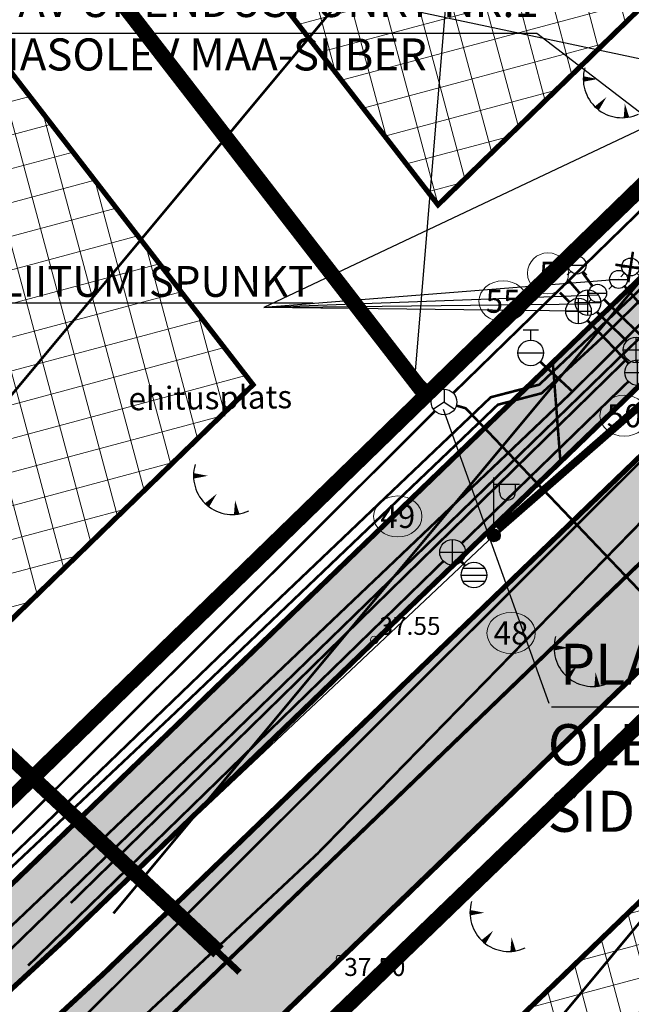
# Model space of a CAD drawing. Units: metres. Extents: x -11 to 1039980, y -5 to 13178561.
# Drawn here: x 546770 to 546793, y 6584936 to 6584974 of the extents above; entities that cross this region are included whole.
import ezdxf
from ezdxf.enums import TextEntityAlignment as Align

# ---------------------------------------------------------------- set-up
doc = ezdxf.new("R2010")
doc.units = ezdxf.units.M
for name, pattern in [('05439-geo$0$ASFBET', [2, 1, -1]), ('05439-geo$0$KATASTRIPIIR', [0.02, 0.01, 0.01]), ('CENTERX2', [4, 2.5, -0.5, 0.5, -0.5]), ('Liiklus$0$Punktiirt921', [4, 1, -3])]:
    doc.linetypes.add(name, pattern=pattern)
for name, color, linetype in [('-geo_Xref', 7, 'Continuous'), ('-liiklus', 7, 'Continuous'), ('-tehno_X-ref', 7, 'Continuous'), ('05439 VK$0$K-likvidtorud', 1, 'Continuous'), ('05439 VK$0$K-vormistus', 7, 'Continuous'), ('G-1$0$K_tr_gaas_text', 7, 'Continuous'), ('GEE$0$K-ELTEKST', 7, 'Continuous'), ('GEE$0$K-SIDETEKST', 7, 'Continuous'), ('GEE$0$K-TVKAABEL', 174, 'Continuous'), ('K-exp-EÕ', 7, 'Continuous'), ('k-k.o.piir-naabrid', 1, 'Continuous'), ('kinnistu piir', 27, 'Continuous'), ('Liiklus$0$K-asf-KÕNNITEE', 51, 'Continuous'), ('Liiklus$0$K-asf-SÕIDUTEE', 254, 'Continuous'), ('Liiklus$0$k-k.o.piir-naabrid', 1, 'Continuous'), ('Liiklus$0$K-P', 251, 'Continuous'), ('Liiklus$0$KM', 187, 'Continuous')]:
    doc.layers.add(name, color=color, linetype=linetype)
for name, color, linetype, lineweight in [('05439-geo$0$DTRASS', 7, 'Continuous', 0), ('05439-geo$0$GTRASS', 7, 'Continuous', 0), ('05439-geo$0$KAEVU_NR', 7, 'Continuous', 0), ('05439-geo$0$KORGUS', 7, 'Continuous', 0), ('05439-geo$0$KTRASS', 7, 'Continuous', 0), ('05439-geo$0$MPKAABEL', 7, 'Continuous', 0), ('05439-geo$0$piir', 7, '05439-geo$0$KATASTRIPIIR', 0), ('05439-geo$0$SITRASS', 7, 'Continuous', 0), ('05439-geo$0$SKTRASS', 7, 'Continuous', 0), ('05439-geo$0$tee', 7, '05439-geo$0$ASFBET', 0), ('05439-geo$0$VTRASS', 7, 'Continuous', 0), ('K-eh k ala', 163, 'Continuous', 9), ('k-ehk_joon', 7, 'CENTERX2', 9), ('Liiklus$0$K-1värv', 51, 'Continuous', 9), ('Proj KP kaabel', 10, 'W2_KPROJEKT', 30), ('Proj MP kaabel', 10, '2W1_KPROJEKT', 25)]:
    doc.layers.add(name, color=color, linetype=linetype, lineweight=lineweight)
doc.styles.add('05439 VK$0$IV_VK_SWIS', font='swiss.ttf', dxfattribs={"width": 0.85})
doc.styles.add('05439-geo$0$ITALIC', font='italic.shx')
doc.styles.add('05439-geo$0$romans', font='romans.shx')
doc.styles.add('G-1$0$SWISL', font='swissl.ttf')
doc.styles.add('GEE$0$CENTURY-G', font='GOTHIC.TTF')
doc.styles.add('GEE$0$GEE1$0$KPR-JOONED', font='romand.shx', dxfattribs={"width": 0.8})
doc.styles.add('KPR-jooned', font='romand.shx')
doc.styles.add('VK1$0$KPR-jooned', font='romand.shx')
doc.linetypes.add('05439-geo$0$-D-', pattern='A,10,-1.5,["D",05439-geo$0$romans,S=1.4,R=0,X=-0.7,Y=-0.7],-1.5,10,-3', length=26)
doc.linetypes.add('05439-geo$0$-G-', pattern='A,10,-1.5,["G",05439-geo$0$romans,S=1.4,R=0,X=-0.7,Y=-0.7],-1.5,10,-3', length=26)
doc.linetypes.add('05439-geo$0$-K-', pattern='A,10,-1.5,["K",05439-geo$0$romans,S=1.4,R=0,X=-0.7,Y=-0.7],-1.5,10,-3', length=26)
doc.linetypes.add('05439-geo$0$-S-', pattern='A,10,-1.5,["S",05439-geo$0$romans,S=1.4,R=0,X=-0.7,Y=-0.7],-1.5,10,-3', length=26)
doc.linetypes.add('05439-geo$0$-SK-', pattern='A,10,-1.5,["SK",05439-geo$0$romans,S=1.4,R=0,X=-1.4,Y=-0.7],-1.5,10,-3', length=26)
doc.linetypes.add('05439-geo$0$-V-', pattern='A,10,-1.5,["V",05439-geo$0$romans,S=1.4,R=0,X=-0.7,Y=-0.7],-1.5,10,-3', length=26)
doc.linetypes.add('05439-geo$0$MP_KBL', pattern='A,8,-2,[138,mkm.shx,S=1,R=0,X=0,Y=0],6,[138,mkm.shx,S=1,R=180,X=0,Y=0],-2', length=18)
doc.linetypes.add('2W1_KPROJEKT', pattern='A,9.5,-1.7,["2W1",KPR-jooned,S=1,R=0,X=-1.48,Y=-0.5],-1.7', length=12.9)
doc.linetypes.add('GEE$0$GEE1$0$W1.1_KPROJEKT', pattern='A,9.5,-2,["W1.1",GEE$0$GEE1$0$KPR-JOONED,S=1,R=0,X=-1.72,Y=-0.5],-2', length=13.5)
doc.linetypes.add('W2_KPROJEKT', pattern='A,9.5,-1.25,["W2",VK1$0$KPR-jooned,S=1,R=0,X=-1.05,Y=-0.5],-1.25', length=12)
pattern_1 = [(105, (0, 0), (-1.226725799387117, -0.328700187280201), []), (195, (0, 0), (0.328700187280201, -1.226725799387117), [])]

# ---------------------------------------------------------------- blocks, each defined once
blk = doc.blocks.new('05439-geo$0$TQNGER-flat-90')
at = {"color": 7, "linetype": 'Continuous'}
for points in [[(0.03339521505404264, 1.145154045894742, 0, 0.2165720940851383, 0), (-0.5268205422908068, 1.14364667981863, 0.2165720940851383, 0.2165720940851383, 0)], [(0.3812231206102297, 0.4434026386588812, 0, 0.216, 0), (0, 0, 0.216, 0.216, 0)], [(1.096567305037752, 0.1876240875571966, 0, 0.216, 0), (1.158744515036233, -0.3560769259929657, 0.216, 0.216, 0)]]:
    blk.add_lwpolyline(points, format="xyseb", dxfattribs=at)
blk.add_arc((0.9867715913569555, 1.147719286382198), 1.513597612753562, 163.4234095743062, 295.1745144924267, dxfattribs=at)
blk = doc.blocks.new('05439-geo$0$TQNGER-flat-91')
at = {"color": 7, "linetype": 'Continuous'}
for points in [[(0.03339521505404264, 1.145154045894742, 0, 0.2165720940851383, 0), (-0.5268205422908068, 1.14364667981863, 0.2165720940851383, 0.2165720940851383, 0)], [(0.3812231206102297, 0.4434026386588812, 0, 0.216, 0), (0, 0, 0.216, 0.216, 0)], [(1.096567305037752, 0.1876240875571966, 0, 0.216, 0), (1.158744515036233, -0.3560769259929657, 0.216, 0.216, 0)]]:
    blk.add_lwpolyline(points, format="xyseb", dxfattribs=at)
blk.add_arc((0.9867715913569555, 1.147719286382198), 1.513597612753562, 163.4234095743062, 295.1745144924267, dxfattribs=at)
blk = doc.blocks.new('05439-geo$0$TQNGER-flat-124')
at = {"color": 7, "linetype": 'Continuous'}
for points in [[(0.03339521505404264, 1.145154045894742, 0, 0.2165720940851383, 0), (-0.5268205422908068, 1.14364667981863, 0.2165720940851383, 0.2165720940851383, 0)], [(0.3812231206102297, 0.4434026386588812, 0, 0.216, 0), (0, 0, 0.216, 0.216, 0)], [(1.096567305037752, 0.1876240875571966, 0, 0.216, 0), (1.158744515036233, -0.3560769259929657, 0.216, 0.216, 0)]]:
    blk.add_lwpolyline(points, format="xyseb", dxfattribs=at)
blk.add_arc((0.9867715913569555, 1.147719286382198), 1.513597612753562, 163.4234095743062, 295.1745144924267, dxfattribs=at)
blk = doc.blocks.new('05439-geo$0$TQNGER-flat-125')
at = {"color": 7, "linetype": 'Continuous'}
for points in [[(0.03339521505404264, 1.145154045894742, 0, 0.2165720940851383, 0), (-0.5268205422908068, 1.14364667981863, 0.2165720940851383, 0.2165720940851383, 0)], [(0.3812231206102297, 0.4434026386588812, 0, 0.216, 0), (0, 0, 0.216, 0.216, 0)], [(1.096567305037752, 0.1876240875571966, 0, 0.216, 0), (1.158744515036233, -0.3560769259929657, 0.216, 0.216, 0)]]:
    blk.add_lwpolyline(points, format="xyseb", dxfattribs=at)
blk.add_arc((0.9867715913569555, 1.147719286382198), 1.513597612753562, 163.4234095743062, 295.1745144924267, dxfattribs=at)
blk = doc.blocks.new('05439-geo$0$THYDRM-flat-2')
at = {"color": 7, "linetype": 'Continuous'}
for p, q in [((-0.3000000000465661, 0.900000000372529), (0.3000000000465661, 0.900000000372529)), ((0, 0.5), (0, 0.900000000372529)), ((-0.5, 0), (0.5, 0))]:
    blk.add_line(p, q, dxfattribs=at)
blk.add_circle((0, 0), 0.5, dxfattribs=at)
blk = doc.blocks.new('05439-geo$0$VESIIB-flat-25')
at = {"color": 7, "linetype": 'Continuous'}
for p, q in [((-0.3499999999767169, 0), (0.3499999999767169, 0)), ((-0.2474873734172434, -0.247487373650074), (-0.3871151275234297, -0.3871151274070144)), ((0.2474873734172434, -0.247487373650074), (0.3871151275234297, -0.3871151274070144))]:
    blk.add_line(p, q, dxfattribs=at)
blk.add_circle((0, 0), 0.35, dxfattribs=at)
blk = doc.blocks.new('05439-geo$0$SIKAEV-flat-4')
at = {"color": 7, "linetype": 'Continuous'}
for p, q in [((0, 0.5), (0, 0)), ((0, 0), (-0.4150000000372529, -0.275000000372529)), ((0, 0), (0.4150000000372529, -0.275000000372529))]:
    blk.add_line(p, q, dxfattribs=at)
blk.add_circle((0, 0), 0.5, dxfattribs=at)
blk = doc.blocks.new('05439-geo$0$VAPOST-flat-2')
at = {"color": 7, "linetype": 'Continuous'}
for p, q in [((0, 0.25), (0, 2.25)), ((0, 2), (1, 2)), ((0.2266226462088525, 1.67905315104872), (0.2266226462088525, 2)), ((0.8394625015789643, 1.67905315104872), (0.8394625015789643, 2))]:
    blk.add_line(p, q, dxfattribs=at)
blk.add_arc((0.5330425738357008, 1.67905315104872), 0.3064199276773598, 180, 0, dxfattribs=at)
blk = doc.blocks.new('05439-geo$0$MEPOST-flat-2')
at = {"color": 7, "linetype": 'Continuous', "const_width": 0.25}
blk.add_lwpolyline([(-0.125, 0, 1), (0.125, 0, 1)], format="xyb", close=True, dxfattribs=at)
at = {"color": 7, "linetype": 'Continuous'}
blk.add_circle((0, 0), 0.25, dxfattribs=at)
blk = doc.blocks.new('05439-geo$0$REKAEV-flat-2')
at = {"color": 7, "linetype": 'Continuous'}
for p, q in [((-0.5, 0), (0.5, 0)), ((0.4300000000512227, 0.25), (-0.4300000000512227, 0.25)), ((0.4300000000512227, -0.25), (-0.4300000000512227, -0.25))]:
    blk.add_line(p, q, dxfattribs=at)
blk.add_circle((0, 0), 0.5, dxfattribs=at)
blk = doc.blocks.new('05439-geo$0$KAKAEV-flat-38')
at = {"color": 7, "linetype": 'Continuous'}
for p, q in [((0, -0.5), (0, 0.5)), ((-0.5, 0), (0.5, 0))]:
    blk.add_line(p, q, dxfattribs=at)
blk.add_circle((0, 0), 0.5, dxfattribs=at)
blk = doc.blocks.new('05439-geo$0$KAKAEV-flat-39')
at = {"color": 7, "linetype": 'Continuous'}
for p, q in [((0, -0.5), (0, 0.5)), ((-0.5, 0), (0.5, 0))]:
    blk.add_line(p, q, dxfattribs=at)
blk.add_circle((0, 0), 0.5, dxfattribs=at)
blk = doc.blocks.new('05439-geo$0$KAKAEV-flat-40')
at = {"color": 7, "linetype": 'Continuous'}
for p, q in [((0, -0.5), (0, 0.5)), ((-0.5, 0), (0.5, 0))]:
    blk.add_line(p, q, dxfattribs=at)
blk.add_circle((0, 0), 0.5, dxfattribs=at)
blk = doc.blocks.new('05439-geo$0$KAKAEV-flat-41')
at = {"color": 7, "linetype": 'Continuous'}
for p, q in [((0, -0.5), (0, 0.5)), ((-0.5, 0), (0.5, 0))]:
    blk.add_line(p, q, dxfattribs=at)
blk.add_circle((0, 0), 0.5, dxfattribs=at)
blk = doc.blocks.new('05439-geo$0$KAKAEV-flat-42')
at = {"color": 7, "linetype": 'Continuous'}
for p, q in [((0, -0.5), (0, 0.5)), ((-0.5, 0), (0.5, 0))]:
    blk.add_line(p, q, dxfattribs=at)
blk.add_circle((0, 0), 0.5, dxfattribs=at)
blk = doc.blocks.new('05439-geo$0$VESIIB-flat-31')
at = {"color": 7, "linetype": 'Continuous'}
for p, q in [((-0.3499999999767169, 0), (0.3499999999767169, 0)), ((-0.2474873734172434, -0.247487373650074), (-0.3871151275234297, -0.3871151274070144)), ((0.2474873734172434, -0.247487373650074), (0.3871151275234297, -0.3871151274070144))]:
    blk.add_line(p, q, dxfattribs=at)
blk.add_circle((0, 0), 0.35, dxfattribs=at)
blk = doc.blocks.new('05439-geo$0$VESIIB-flat-32')
at = {"color": 7, "linetype": 'Continuous'}
for p, q in [((-0.3499999999767169, 0), (0.3499999999767169, 0)), ((-0.2474873734172434, -0.247487373650074), (-0.3871151275234297, -0.3871151274070144)), ((0.2474873734172434, -0.247487373650074), (0.3871151275234297, -0.3871151274070144))]:
    blk.add_line(p, q, dxfattribs=at)
blk.add_circle((0, 0), 0.35, dxfattribs=at)
blk = doc.blocks.new('05439-geo$0$VESIIB-flat-33')
at = {"color": 7, "linetype": 'Continuous'}
for p, q in [((-0.3499999999767169, 0), (0.3499999999767169, 0)), ((-0.2474873734172434, -0.247487373650074), (-0.3871151275234297, -0.3871151274070144)), ((0.2474873734172434, -0.247487373650074), (0.3871151275234297, -0.3871151274070144))]:
    blk.add_line(p, q, dxfattribs=at)
blk.add_circle((0, 0), 0.35, dxfattribs=at)
blk = doc.blocks.new('05439-geo$0$KRGPUNKT-flat-185')
at = {"layer": '05439-geo$0$KORGUS'}
blk.add_circle((0, 0), 0.15, dxfattribs=at)
blk = doc.blocks.new('05439-geo')
at = {"layer": '05439-geo$0$DTRASS', "linetype": '05439-geo$0$-D-', "ltscale": 0.5, "const_width": 0.1}
for points in [[(546765.9533911931, 6584955.90153184), (546846.1905843244, 6585052.150477038), (546898.7963939266, 6585115.254051426)], [(546773.1750563433, 6584939.576985536), (546856.874648201, 6585039.979269258), (546911.0860667019, 6585105.008860209)], [(546785.4482385376, 6584929.312012956), (546867.0993175396, 6585027.256992354)]]:
    blk.add_lwpolyline(points, dxfattribs=at)
at = {"layer": '05439-geo$0$GTRASS', "linetype": '05439-geo$0$-G-', "ltscale": 0.5, "const_width": 0.1}
blk.add_lwpolyline([(546773.5914375889, 6584934.843719808), (546781.1424517082, 6584941.909892447), (546801.7765023495, 6584963.045558592)], dxfattribs=at)
at = {"layer": '05439-geo$0$KAEVU_NR', "linetype": 'Continuous'}
blk.add_circle((546790.1334385165, 6584964.538815573), 0.8, dxfattribs=at)
for centre in [(546788.3815974504, 6584963.447622512), (546793.1071280638, 6584958.983540105), (546784.2709075288, 6584955.055905436), (546788.6923444266, 6584950.511417569)]:
    blk.add_ellipse(centre, major_axis=(0.9450000000000001, 0), ratio=0.8465608465608465, dxfattribs=at)
at = {"layer": '05439-geo$0$KORGUS'}
blk.add_circle((546781.968, 6584937.838), 0.1, dxfattribs=at)
at = {"layer": '05439-geo$0$KTRASS', "linetype": '05439-geo$0$-K-', "ltscale": 0.5, "const_width": 0.1}
for points in [[(546791.3651852605, 6584963.770541385), (546790.9322366001, 6584964.269164592)], [(546792.0435085925, 6584963.024507872), (546793.2103762799, 6584961.897377)], [(546771.5115, 6584939.9845), (546793.2124738903, 6584961.200464478)]]:
    blk.add_lwpolyline(points, dxfattribs=at)
at = {"layer": '05439-geo$0$MPKAABEL', "linetype": '05439-geo$0$MP_KBL', "ltscale": 0.5}
blk.add_lwpolyline([(546788.02, 6584954.32), (546768.8038348604, 6584936.231848319)], dxfattribs=at)
at = {"layer": '05439-geo$0$piir', "linetype": '05439-geo$0$KATASTRIPIIR'}
for points in [[(546746.49, 6585036.21), (546787.67, 6585068.83), (546808.55, 6585042.11), (546834.69, 6585008.57), (546839.7134215087, 6585002.107298329), (546801.690880735, 6584965.173801943), (546797.0674065838, 6584971.138561274), (546785.3641743222, 6584959.77053637), (546737.3834934618, 6585021.704019804), (546750.0709119554, 6585031.770905623)], [(546677.26, 6584881.31), (546683.6550643975, 6584880.48710937), (546685.9855378969, 6584880.186781321), (546762.0970897598, 6584937.169866815), (546785.3641743221, 6584959.77053637), (546797.0674065838, 6584971.138561274), (546801.6908807349, 6584965.173801943), (546807.0589274338, 6584959.835457323), (546771.0472543219, 6584925.132549382), (546764.08, 6584919.92), (546757.12, 6584914.71), (546728.9762163495, 6584893.634866115), (546693.7708550865, 6584867.277367659), (546691.89, 6584858.33)], [(546813.91458524, 6584882.502408812), (546847.9681681235, 6584919.152572622), (546807.0589274338, 6584959.835457323), (546771.0472543219, 6584925.132549382), (546764.08, 6584919.92), (546767.8384105073, 6584916.179496529), (546764.7997689806, 6584913.122901747), (546804.6503518049, 6584873.512871115), (546813.91458524, 6584882.502408812)]]:
    blk.add_lwpolyline(points, close=True, dxfattribs=at)
for points in [[(546683.6550643975, 6584880.48710937), (546685.9855378969, 6584880.186781321), (546762.0970897598, 6584937.169866815), (546785.3641743221, 6584959.77053637), (546737.3834789165, 6585021.704038578), (546737.3834789167, 6585021.704038577), (546661.6135388346, 6584961.692346659), (546668.9773400384, 6584950.175809944), (546645.3401519682, 6584931.45673017), (546675.127472941, 6584884.67169797), (546676.694, 6584885.669), (546679.2999217835, 6584887.328014486), (546683.6550643975, 6584880.48710937)], [(546677.2610855765, 6584881.311101226), (546691.8895843226, 6584858.330615984), (546693.7708550865, 6584867.277367659), (546771.0472543219, 6584925.132549382), (546807.0589274338, 6584959.835457323), (546801.6908807349, 6584965.173801943), (546797.0674048947, 6584971.138563452), (546762.0970897597, 6584937.169866814), (546719.7547136317, 6584905.469038492), (546685.9855378969, 6584880.186781321), (546677.2610855765, 6584881.311101226), (546691.8895843226, 6584858.330615984)]]:
    blk.add_lwpolyline(points, dxfattribs=at)
at = {"layer": '05439-geo$0$SITRASS', "linetype": '05439-geo$0$-S-', "ltscale": 0.5, "const_width": 0.1, "flags": 128}
for points in [[(546786.4352559436, 6584959.86678744), (546797.6549999999, 6584970.790000001)], [(546785.7207436854, 6584959.868829643), (546783.9297096734, 6584961.632581746)], [(546785.7227217634, 6584959.165172945), (546767.5962813038, 6584941.11298133)], [(546786.5576972907, 6584959.380413246), (546786.9190000002, 6584959.277000001), (546795.3897237845, 6584950.401190226)]]:
    blk.add_lwpolyline(points, dxfattribs=at)
at = {"layer": '05439-geo$0$SKTRASS', "linetype": '05439-geo$0$-SK-', "ltscale": 0.5, "const_width": 0.1}
for points in [[(546790.9692476108, 6584963.418350312), (546790.5980329894, 6584963.787051388)], [(546791.6704972995, 6584962.705528611), (546793.2835027005, 6584961.027471389)], [(546793.2711453851, 6584960.31882854), (546786.766854615, 6584954.008171461)], [(546772.0043887361, 6584935.51323989), (546794.0659548958, 6584957.51348322)], [(546769.8455, 6584937.543), (546786.0496601238, 6584953.31129879)], [(546786.7507207561, 6584953.295936155), (546786.9002792441, 6584953.137063845)]]:
    blk.add_lwpolyline(points, dxfattribs=at)
at = {"layer": '05439-geo$0$VTRASS', "linetype": '05439-geo$0$-V-', "ltscale": 0.5, "const_width": 0.1}
for points in [[(546791.8646359739, 6584964.041690446), (546791.4743640261, 6584964.576309553)], [(546793.1187390543, 6584964.035954612), (546794.1453, 6584962.8561)], [(546768.3707, 6584937.4066), (546793.7866, 6584962.0877), (546792.3217030165, 6584963.514770604)], [(546769.157, 6584939.0546), (546791.036, 6584959.872), (546794.1457375617, 6584962.962290126)], [(546789.8279399523, 6584961.09236038), (546791.086, 6584959.9279)]]:
    blk.add_lwpolyline(points, dxfattribs=at)
for name, p in [('05439-geo$0$TQNGER-flat-90', (546792.0357453545, 6584970.970343474)), ('05439-geo$0$VESIIB-flat-25', (546791.268, 6584964.859)), ('05439-geo$0$VESIIB-flat-33', (546793.357, 6584964.784)), ('05439-geo$0$VESIIB-flat-32', (546792.889, 6584964.3)), ('05439-geo$0$VESIIB-flat-31', (546792.071, 6584963.759)), ('05439-geo$0$KAKAEV-flat-42', (546791.693, 6584963.393)), ('05439-geo$0$KAKAEV-flat-41', (546791.324, 6584963.066)), ('05439-geo$0$THYDRM-flat-2', (546789.461, 6584961.432)), ('05439-geo$0$KAKAEV-flat-40', (546793.57, 6584961.55)), ('05439-geo$0$KAKAEV-flat-39', (546793.63, 6584960.667)), ('05439-geo$0$SIKAEV-flat-4', (546786.077, 6584959.518)), ('05439-geo$0$TQNGER-flat-91', (546776.8260250523, 6584955.496535647)), ('05439-geo$0$VAPOST-flat-2', (546788.02, 6584954.32)), ('05439-geo$0$MEPOST-flat-2', (546788.02, 6584954.32)), ('05439-geo$0$KAKAEV-flat-38', (546786.408, 6584953.66)), ('05439-geo$0$REKAEV-flat-2', (546787.243, 6584952.773)), ('05439-geo$0$KRGPUNKT-flat-185', (546783.354, 6584950.239)), ('05439-geo$0$TQNGER-flat-124', (546790.892171164, 6584948.79319488)), ('05439-geo$0$TQNGER-flat-125', (546787.6141150633, 6584938.459730981))]:
    blk.add_blockref(name, p)
at = {"layer": '05439-geo$0$KAEVU_NR', "style": '05439-geo$0$romans'}
for s, p in [('5', (546790.1334385165, 6584964.538815573)), ('55', (546788.3815974504, 6584963.447622512)), ('50', (546793.1071280638, 6584958.983540105)), ('49', (546784.2709075288, 6584955.055905436)), ('48', (546788.6923444266, 6584950.511417569))]:
    blk.add_text(s, height=0.9, dxfattribs=at).set_placement(p, align=Align.MIDDLE_CENTER)
at = {"layer": '05439-geo$0$KORGUS', "lineweight": 0, "style": '05439-geo$0$ITALIC'}
blk.add_text('37.55', height=0.7, dxfattribs=at).set_placement((546783.554, 6584950.439))
at = {"layer": '05439-geo$0$KORGUS', "style": '05439-geo$0$ITALIC'}
blk.add_text(' 37.50', height=0.7, dxfattribs=at).set_placement((546781.968, 6584937.838), align=Align.TOP_LEFT)
at = {"layer": '05439-geo$0$tee', "style": '05439-geo$0$romans'}
blk.add_text('ehitusplats', height=0.9, rotation=0.7459422086101023, dxfattribs=at).set_placement((546776.9533994369, 6584959.68587535), align=Align.MIDDLE_CENTER)
blk = doc.blocks.new('Liiklus')
at = {"layer": 'Liiklus$0$K-1värv'}
blk.add_hatch(color=256, dxfattribs=at).paths.add_polyline_path([(546790.320835604, 6584961.065088514), (546900.7865109196, 6585067.517269675), (546928.3565614227, 6585094.085620198), (546929.217385116, 6585095.186660004), (546929.7475794958, 6585096.514413079), (546929.8702811031, 6585098.091432881), (546929.5406921168, 6585099.513856541), (546928.9116518338, 6585100.65266422), (546927.7289716993, 6585101.799893014), (546926.2591997295, 6585102.816481541), (546874.4419758504, 6585138.656595772), (546875.6917015126, 6585139.419024983), (546876.809533914, 6585139.797446688), (546877.8322001175, 6585139.959382576), (546894.1814536026, 6585128.651190654), (546929.4355280442, 6585104.267212499), (546930.5410999397, 6585103.345685916), (546931.5636719747, 6585102.093086431), (546932.271832192, 6585100.762401316), (546932.7618895554, 6585099.095202459), (546932.8869795165, 6585097.685999928), (546932.6968638473, 6585095.952276257), (546932.1531076609, 6585094.338802119), (546931.2266081226, 6585092.80646059), (546930.0590935309, 6585091.560014444), (546927.8340331395, 6585089.415796957), (546790.619146636, 6584957.186298767)])
h = blk.add_hatch(color=256, dxfattribs=at)
edge = h.paths.add_edge_path()
edge.add_line((546790.619146636, 6584957.186298767), (546771.3972689542, 6584938.662998016))
edge.add_arc((546670.4346706583, 6585043.433240667), 145.4999999993254, 306.82140987628725, 313.9397072137386, ccw=False)
edge.add_line((546757.636133438, 6584926.95940288), (546688.598272025, 6584875.272237642))
edge.add_arc((546682.6050443447, 6584883.277312405), 10.00000000001155, 261.87982056683757, 306.82140986086785, ccw=False)
edge.add_line((546681.1925452737, 6584873.377572693), (546679.891983671, 6584873.563137376))
edge.add_arc((546679.3269840427, 6584869.60324149), 4.000000000552916, 81.87982056862846, 124.1828243287876)
edge.add_line((546677.0796423744, 6584872.912237627), (546674.6184700357, 6584875.706183731))
edge.add_line((546674.6184700357, 6584875.706183731), (546676.099017471, 6584876.636478357))
edge.add_arc((546677.759631248, 6584870.241127862), 6.60743112523898, 77.7048554958343, 104.55594301032491, ccw=False)
edge.add_line((546679.1666677583, 6584876.697008463), (546681.6162949959, 6584876.347494607))
edge.add_arc((546682.6050443457, 6584883.277312404), 6.999999998926024, 261.8798205643191, 306.8214098565152)
edge.add_line((546686.8003037209, 6584877.67376007), (546755.8381651337, 6584929.360925308))
edge.add_arc((546670.434670659, 6585043.433240663), 142.4999999961548, 306.8214098771462, 313.9397072145916)
edge.add_line((546769.3155658966, 6584940.823209205), (546790.320835604, 6584961.065088514))
edge.add_line((546790.320835604, 6584961.065088514), (546790.6191466362, 6584957.186298767))
at = {"layer": 'Liiklus$0$K-asf-KÕNNITEE'}
h = blk.add_hatch(color=256, dxfattribs=at)
edge = h.paths.add_edge_path()
edge.add_line((546790.619146636, 6584957.186298767), (546771.3972689542, 6584938.662998016))
edge.add_arc((546670.4346706583, 6585043.433240667), 145.4999999993254, 306.82140987628725, 313.9397072137386, ccw=False)
edge.add_line((546757.636133438, 6584926.95940288), (546688.598272025, 6584875.272237642))
edge.add_arc((546682.6050443447, 6584883.277312405), 10.00000000001155, 261.87982056683757, 306.82140986086785, ccw=False)
edge.add_line((546681.1925452737, 6584873.377572693), (546679.891983671, 6584873.563137376))
edge.add_arc((546679.3269840427, 6584869.60324149), 4.000000000552916, 81.87982056862846, 124.1828243287876)
edge.add_line((546677.0796423744, 6584872.912237627), (546676.7204063267, 6584872.668258454))
edge.add_line((546676.7204063267, 6584872.668258454), (546674.8872349962, 6584875.049717168))
edge.add_line((546674.8872349962, 6584875.049717168), (546676.3543264621, 6584876.046108715))
edge.add_arc((546678.601668128, 6584872.737112578), 3.999999999940762, 81.87982054033131, 124.1828242937033, ccw=False)
edge.add_line((546679.1666677583, 6584876.697008463), (546681.6162949959, 6584876.347494607))
edge.add_arc((546682.6050443457, 6584883.277312404), 6.999999998926024, 261.8798205643191, 306.8214098565152)
edge.add_line((546686.8003037209, 6584877.67376007), (546755.8381651337, 6584929.360925308))
edge.add_arc((546670.434670659, 6585043.433240663), 142.4999999961548, 306.8214098771462, 313.9397072145916)
edge.add_line((546769.3155658966, 6584940.823209205), (546790.320835604, 6584961.065088514))
edge.add_line((546790.320835604, 6584961.065088514), (546790.6191466362, 6584957.186298767))
at = {"layer": 'Liiklus$0$K-asf-SÕIDUTEE'}
h = blk.add_hatch(color=256, dxfattribs=at)
edge = h.paths.add_edge_path()
edge.add_line((546674.8872349962, 6584875.049717168), (546687.7461498826, 6584854.846654763))
edge.add_arc((546699.2614562591, 6584858.721311687), 12.14970152817711, 143.4791552460429, 198.5969972691423, ccw=False)
edge.add_line((546689.4974652004, 6584865.951783719), (546762.4307155823, 6584920.555343069))
edge.add_arc((546670.4346705523, 6585043.433240799), 153.5000001685444, 306.8214098776993, 313.9397072077692)
edge.add_line((546776.9484771078, 6584932.902434845), (546796.1150846564, 6584951.372474138))
edge.add_arc((546778.6406878391, 6584970.914417118), 26.21530239319141, 311.8030683610853, 316.0767649909848)
edge.add_line((546797.5227799973, 6584952.729019809), (546798.5531216761, 6584953.721926209))
edge.add_line((546798.5531216761, 6584953.721926209), (546805.6106243146, 6584960.523009462))
edge.add_line((546805.6106243146, 6584960.523009462), (546801.4468688562, 6584964.804179838))
edge.add_line((546801.4468688562, 6584964.804179838), (546798.0055940638, 6584961.526882049))
edge.add_line((546798.0055940638, 6584961.526882049), (546789.6073589701, 6584953.466788475))
edge.add_line((546789.6073589701, 6584953.466788475), (546772.7850709927, 6584937.222857223))
edge.add_arc((546670.443315219, 6585043.423076359), 147.4866825150956, 306.821088083929, 313.9400290047236, ccw=False)
edge.add_line((546758.8347789741, 6584925.358387927), (546688.4542600423, 6584872.643139886))
edge.add_arc((546682.9903487847, 6584882.110039154), 10.93053100207246, 225.9819060436106, 299.99180347898175, ccw=False)
edge.add_line((546675.3948812548, 6584874.249671415), (546674.8872349962, 6584875.049717168))
at = {"layer": 'Liiklus$0$K-1värv', "const_width": 0.1, "flags": 128}
blk.add_lwpolyline([(546927.8340331395, 6585089.415796957), (546790.619146636, 6584957.186298767), (546790.320835604, 6584961.065088514), (546900.7865109196, 6585067.517269675)], dxfattribs=at)
at = {"layer": 'Liiklus$0$K-asf-KÕNNITEE'}
for points in [[(546790.619146636, 6584957.186298767), (546771.3972689542, 6584938.662998016, -0.03106942283060767), (546757.636133438, 6584926.95940288), (546688.598272025, 6584875.272237642, -0.1986474320093803), (546681.1925452737, 6584873.377572693), (546679.891983671, 6584873.563137376, 0.1867068992362493), (546677.0796423744, 6584872.912237627), (546677.0796423744, 6584872.912237627), (546674.6184700357, 6584875.706183731), (546676.099017471, 6584876.636478357, -0.1176989948066), (546679.1666677583, 6584876.697008463), (546681.6162949959, 6584876.347494607, 0.1986474320045137), (546686.8003037209, 6584877.67376007), (546755.8381651337, 6584929.360925308, 0.03106942283051142), (546769.3155658966, 6584940.823209205), (546790.320835604, 6584961.065088514), (546790.6191466362, 6584957.186298767)], [(546790.619146636, 6584957.186298767), (546771.3972689542, 6584938.662998016, -0.03106942283060767), (546757.636133438, 6584926.95940288), (546688.598272025, 6584875.272237642, -0.1986474320093803), (546681.1925452737, 6584873.377572693), (546679.891983671, 6584873.563137376, 0.1867068992362493), (546677.0796423744, 6584872.912237627), (546676.7204063267, 6584872.668258454), (546674.8872349962, 6584875.049717168), (546676.3543264621, 6584876.046108715, -0.1867068991756597), (546679.1666677583, 6584876.697008463), (546681.6162949959, 6584876.347494607, 0.1986474320045137), (546686.8003037209, 6584877.67376007), (546755.8381651337, 6584929.360925308, 0.03106942283051142), (546769.3155658966, 6584940.823209205), (546790.320835604, 6584961.065088514), (546790.6191466362, 6584957.186298767)]]:
    blk.add_lwpolyline(points, format="xyb", dxfattribs=at)
at = {"layer": 'Liiklus$0$K-asf-SÕIDUTEE'}
blk.add_lwpolyline([(546674.8872349962, 6584875.049717168), (546687.7461498826, 6584854.846654763, -0.2452434825699686), (546689.4974652004, 6584865.951783719), (546762.4307155823, 6584920.555343069, 0.03106942279832702), (546776.9484771078, 6584932.902434845), (546796.1150846564, 6584951.372474138, 0.0186496810904019), (546797.5227799973, 6584952.729019809), (546798.5531216761, 6584953.721926209, 0.09541457247513012), (546798.5531216761, 6584953.721926209), (546805.6106243146, 6584960.523009462), (546801.4468688562, 6584964.804179838), (546798.0055940638, 6584961.526882049, 1.114823660601821), (546798.0055940638, 6584961.526882049), (546789.6073589701, 6584953.466788475, -0.2228095346321816), (546789.6073589701, 6584953.466788475), (546772.7850709927, 6584937.222857223, -0.03107223370366218), (546758.8347789741, 6584925.358387927), (546688.4542600423, 6584872.643139886, -0.3346433407170115), (546675.3948812548, 6584874.249671415), (546674.8872349962, 6584875.049717168)], format="xyb", dxfattribs=at)
at = {"layer": 'Liiklus$0$k-k.o.piir-naabrid', "const_width": 0.6}
blk.add_lwpolyline([(546661.6135388346, 6584961.692346659), (546668.9773400384, 6584950.175809944), (546645.3401519682, 6584931.45673017), (546675.127472941, 6584884.67169797), (546679.2999217835, 6584887.328014486), (546681.4376989526, 6584883.970069162), (546682.3892519791, 6584882.475403076), (546683.6550643975, 6584880.48710937), (546685.9855378969, 6584880.186781321), (546762.0970897598, 6584937.169866815), (546785.3641743221, 6584959.77053637), (546737.3834789165, 6585021.704038578), (546737.3834789167, 6585021.704038577)], close=True, dxfattribs=at)
at = {"layer": 'Liiklus$0$K-P'}
for points, const_width in [([(546874.3731701626, 6585138.704186197), (546927.7289716993, 6585101.799893014, -0.4738008585055757), (546928.3565614227, 6585094.085620198), (546785.8217106708, 6584956.729474397)], 0.2), ([(546883.3720001123, 6585138.559490567), (546930.5732322743, 6585105.912092156, -0.473800858501123), (546931.8261639625, 6585090.485362124), (546789.2912342486, 6584953.129140226)], 0.2), ([(546930.8021856287, 6585092.299782805, -0.01631575041900911), (546930.4383545317, 6585091.925495792), (546787.9034248175, 6584954.569273895)], 0.2), ([(546674.6184700357, 6584875.790791688), (546674.9516424538, 6584876.012830698, -0.1844419876606772), (546678.4307364222, 6584876.802011458), (546681.6162949959, 6584876.347494607, 0.1986474320045137), (546686.8003037209, 6584877.67376007), (546755.8381651337, 6584929.360925308, 0.03106942283051142), (546769.3155658966, 6584940.823209205), (546790.3208356036, 6584961.065088514)], 0.15), ([(546679.1666677583, 6584876.697008463), (546679.1666677583, 6584876.697008463, -0.1867068991756597), (546679.1666677583, 6584876.697008463), (546681.6162949959, 6584876.347494607, 0.1986474320045137), (546686.8003037209, 6584877.67376007), (546755.8381651337, 6584929.360925308, 0.03106942283051142), (546769.3155658966, 6584940.823209205), (546790.3208356036, 6584961.065088514)], 0.2), ([(546676.7204063267, 6584872.668258454), (546677.0796423744, 6584872.912237627, -0.1867068992362493), (546679.891983671, 6584873.563137376), (546681.1925452737, 6584873.377572693, 0.1986474320093803), (546688.598272025, 6584875.272237642), (546757.636133438, 6584926.95940288, 0.03106942283060767), (546771.3972689542, 6584938.662998016), (546790.619146636, 6584957.186298767)], 0.2), ([(546676.7204063267, 6584872.668258454), (546677.0796423744, 6584872.912237627, -0.1867068992362493), (546679.891983671, 6584873.563137376), (546681.1925452737, 6584873.377572693, 0.1986474320093803), (546688.598272025, 6584875.272237642), (546757.636133438, 6584926.95940288, 0.03106942283060767), (546771.3972689542, 6584938.662998016), (546790.619146636, 6584957.186298767)], 0.15), ([(546673.6042515321, 6584877.470901427), (546674.5258812088, 6584875.950137675, 0.4431612207473024), (546689.0712001785, 6584873.127893661), (546758.8347789741, 6584925.358387927, 0.03106942283061942), (546772.7850709927, 6584937.222857223), (546789.2912342486, 6584953.129140226)], 0.2), ([(546674.8872349964, 6584875.049717168), (546674.9425332575, 6584875.317933742, 0.3325066034307565), (546687.2008357969, 6584871.727591989), (546758.8347789741, 6584925.358387927, 0.03106942283061942), (546772.7850709927, 6584937.222857223), (546788.1124664225, 6584951.993212126, 0.2237929258740289)], 0.2), ([(546796.5227859892, 6584951.765358461), (546776.9484771078, 6584932.902434845, -0.0310694228317832), (546762.4307155823, 6584920.555343069), (546690.9811457901, 6584867.062583543, 0.3918127838423074), (546688.5315556212, 6584853.698513839), (546717.7874819195, 6584807.607323333)], 0.2), ([(546793.9588949218, 6584949.294646383), (546776.9484771078, 6584932.902434845, -0.0310694228317832), (546762.4307155823, 6584920.555343069), (546689.4974652004, 6584865.951783719, 0.2680413760305213), (546687.6585235816, 6584855.075994659), (546687.91633948, 6584854.667754877)], 0.2)]:
    blk.add_lwpolyline(points, format="xyb", dxfattribs=dict(at, const_width=const_width))
at = {"layer": 'Liiklus$0$KM', "linetype": 'Liiklus$0$Punktiirt921', "const_width": 0.15, "flags": 128}
for points in [[(546792.3330097124, 6584951.894109722), (546792.3330097124, 6584951.894109722, 0.03106942283156777), (546792.3330097124, 6584951.894109722), (546935.4744581442, 6585089.833396591)], [(546698.4911693565, 6584876.432799714), (546760.6327472782, 6584922.956865498, 0.03106942283156777), (546774.8667740502, 6584935.062646034), (546792.3330097124, 6584951.894109722)]]:
    blk.add_lwpolyline(points, format="xyb", dxfattribs=at)
blk = doc.blocks.new('G-1')
at = {"layer": 'G-1$0$K_tr_gaas_text'}
for p, q in [((546759.9043481001, 6584973.900520138), (546789.695586248, 6584973.900520138)), ((546789.695586248, 6584973.900520138), (546802.7005984348, 6584963.941383248))]:
    blk.add_line(p, q, dxfattribs=at)
at = {"layer": 'G-1$0$K_tr_gaas_text', "insert": (546775.172614814, 6584975.780798765), "char_height": 1.25, "width": 29.4412947940873, "attachment_point": 2, "style": 'G-1$0$SWISL'}
blk.add_mtext('PLANEERITAV ÜHENDUSPUNKT NR.1\\POLEMASOLEV MAA-SIIBER', dxfattribs=at)
blk = doc.blocks.new('05439 VK$0$X')
at = {"layer": '05439 VK$0$K-likvidtorud', "const_width": 0.1}
for points in [[(-0.4242640687152743, 0.4242640687225503), (0.4242640687152743, -0.4242640687079984)], [(-0.4242640687152743, -0.4242640687079984), (0.4242640687152743, 0.4242640687079984)]]:
    blk.add_lwpolyline(points, dxfattribs=at)
blk = doc.blocks.new('05439 VK')
at = {"layer": '05439 VK$0$K-vormistus'}
for p, q in [((546798.9966810275, 6584972.627030747), (546779.0380020398, 6584963.205971227)), ((546792.889, 6584964.3), (546779.0380020398, 6584963.205971227)), ((546792.0962847023, 6584963.688456467), (546779.0380020398, 6584963.205971227)), ((546779.0380020398, 6584963.205971227), (546791.7296622368, 6584963.343896514)), ((546791.3147527268, 6584963.066), (546779.0380020398, 6584963.205971227))]:
    blk.add_line(p, q, dxfattribs=at)
at = {"layer": '05439 VK$0$K-likvidtorud', "rotation": 36.34224991408849}
blk.add_blockref('05439 VK$0$X', (546793.357, 6584964.784), dxfattribs=at)
at = {"layer": '05439 VK$0$K-vormistus', "insert": (546768.7425223717, 6584964.822250203), "char_height": 1.2, "width": 11.64701062743552, "attachment_point": 1, "style": '05439 VK$0$IV_VK_SWIS'}
blk.add_mtext('{\\LLIITUMISPUNKT}', dxfattribs=at)
blk = doc.blocks.new('GEE')
at = {"layer": 'GEE$0$K-ELTEKST'}
blk.add_line((546761.7128448632, 6584979.729384769), (546798.9977375545, 6584971.79375657), dxfattribs=at)
at = {"layer": 'GEE$0$K-SIDETEKST'}
for p, q in [((546784.9484294885, 6584960.570127636), (546787.2054405621, 6584987.705303812)), ((546786.0416759239, 6584959.236197107), (546790.1620129353, 6584947.780327473)), ((546790.2679587615, 6584947.62693379), (546819.7121831536, 6584947.62693379))]:
    blk.add_line(p, q, dxfattribs=at)
at = {"layer": 'GEE$0$K-TVKAABEL', "linetype": 'GEE$0$GEE1$0$W1.1_KPROJEKT', "const_width": 0.3}
blk.add_lwpolyline([(546788.1889588883, 6584954.548313224), (546804.0317934323, 6584968.3593349), (546931.6155768699, 6585091.267756552), (546933.4690741537, 6585094.072054512), (546934.2747429969, 6585096.231695392), (546934.4761895171, 6585099.153583079), (546933.076177179, 6585103.000331689)], dxfattribs=at)
at = {"layer": 'GEE$0$K-SIDETEKST', "color": 7, "style": 'GEE$0$CENTURY-G', "width": 0.99}
for s, p in [('PLANEERITUD', (546790.605875459, 6584949.291756417)), ('OLEMASOLEVA', (546790.1248399336, 6584946.157071612)), ('SIDEKANALISATSIOONIGA', (546790.1248399336, 6584943.55892771))]:
    blk.add_text(s, height=1.6, dxfattribs=at).set_placement(p, align=Align.MIDDLE_LEFT)

msp = doc.modelspace()

# ---------------------------------------------------------------- hatches: boundary and pattern name
at = {"layer": 'K-eh k ala'}
h = msp.add_hatch(dxfattribs=at)
h.set_pattern_fill('ANSI37', color=256, scale=0.4, angle=59.99999999999999, style=0)
h.set_pattern_definition(pattern_1)
h.paths.add_polyline_path([(546824.928404588, 6585004.847147836), (546798.7193208088, 6584979.573997524), (546797.5940157498, 6584978.620624795), (546785.8413151457, 6584967.204548434), (546745.0163279873, 6585019.901451705), (546757.8706230294, 6585030.062347802), (546758.3210035865, 6585030.418358772), (546787.1949200262, 6585053.220500071), (546787.8379789712, 6585052.396115119), (546824.2918466534, 6585005.663198661)])
h = msp.add_hatch(dxfattribs=at)
h.set_pattern_fill('ANSI37', color=256, scale=0.4, angle=59.99999999999999, style=0)
h.set_pattern_definition(pattern_1)
h.paths.add_polyline_path([(546736.4632053615, 6585014.613418194), (546668.2600952857, 6584960.57911229), (546675.6243810646, 6584949.061817729), (546651.9798863172, 6584930.336951553), (546669.4965039451, 6584902.819607452), (546684.7530449594, 6584914.241852297), (546697.1404020938, 6584894.784226612), (546758.8435305676, 6584940.980034726), (546778.6232533548, 6584960.19322741)])
h = msp.add_hatch(dxfattribs=at)
h.set_pattern_fill('ANSI37', color=256, scale=0.4, angle=59.99999999999999, style=0)
h.set_pattern_definition(pattern_1)
h.paths.add_polyline_path([(546813.9172675705, 6584882.505278588), (546847.9681165273, 6584919.152623932), (546810.6050601384, 6584956.308945818), (546774.2928215323, 6584921.316398045), (546771.7090155516, 6584919.381957958), (546774.9161434197, 6584916.193667518), (546768.3332705097, 6584909.596837951), (546804.650351805, 6584873.512871115)])
at = {"layer": 'K-exp-EÕ'}
h = msp.add_hatch(color=256, dxfattribs=at)
edge = h.paths.add_edge_path()
edge.add_arc((546778.132260162, 6584937.265563155), 1.185094689198545, 24.8015130706631, 384.8015130706631)

# ---------------------------------------------------------------- linework, layer by layer
at = {"layer": 'k-ehk_joon', "ltscale": 2, "const_width": 0.2}
for points in [[(546824.928404588, 6585004.847147836), (546798.7193208088, 6584979.573997524), (546797.5940157498, 6584978.620624795), (546785.8413151457, 6584967.204548434), (546745.0163279873, 6585019.901451705), (546757.8706230294, 6585030.062347802), (546758.3210035865, 6585030.418358772), (546787.1949200262, 6585053.220500071), (546787.8379789712, 6585052.396115119), (546824.2918466534, 6585005.663198661)], [(546736.4632053615, 6585014.613418194), (546668.2600952857, 6584960.57911229), (546675.6243810646, 6584949.061817729), (546651.9798863172, 6584930.336951553), (546669.4965039451, 6584902.819607452), (546684.7530449594, 6584914.241852297), (546697.1404020938, 6584894.784226612), (546758.8435305676, 6584940.980034726), (546778.6232533548, 6584960.19322741)], [(546813.9172675705, 6584882.505278588), (546847.9681165273, 6584919.152623932), (546810.6050601384, 6584956.308945818), (546774.2928215323, 6584921.316398045), (546771.7090155516, 6584919.381957958), (546774.9161434197, 6584916.193667518), (546768.3332705097, 6584909.596837951), (546804.650351805, 6584873.512871115)]]:
    msp.add_lwpolyline(points, close=True, dxfattribs=at)
at = {"layer": 'K-exp-EÕ', "color": 255, "const_width": 0.6}
msp.add_lwpolyline([(546686.8005690973, 6585022.723361804), (546777.2762321819, 6584938.078914255)], dxfattribs=at)
at = {"layer": 'K-exp-EÕ', "const_width": 0.25}
msp.add_lwpolyline([(546686.8005690973, 6585022.723361804), (546778.0958417293, 6584937.279126041)], dxfattribs=at)
at = {"layer": 'k-k.o.piir-naabrid', "const_width": 0.6}
for points in [[(546737.4046903036, 6585021.720838527), (546750.0710887876, 6585031.771045932), (546746.481414104, 6585036.203196769), (546787.67, 6585068.83), (546834.69, 6585008.57), (546835.24235548, 6585007.825917173), (546797.1118693013, 6584971.081199775), (546785.3641743154, 6584959.770536378)], [(546661.6135388346, 6584961.692346659), (546668.9773400384, 6584950.175809944), (546645.3401519682, 6584931.45673017), (546675.127472941, 6584884.67169797), (546679.2999217835, 6584887.328014486), (546681.4376989526, 6584883.970069162), (546682.3892519791, 6584882.475403076), (546683.6550643975, 6584880.48710937), (546685.9855378969, 6584880.186781321), (546762.0970897598, 6584937.169866815), (546785.3641743221, 6584959.77053637), (546737.3834789165, 6585021.704038578), (546737.3834789167, 6585021.704038577)], [(546813.9144494111, 6584882.502543909), (546847.9681681235, 6584919.152572622), (546807.0589274338, 6584959.835457323), (546771.0472543219, 6584925.132549382), (546764.0797222839, 6584919.916107671), (546767.8384105073, 6584916.179496529), (546764.7940021907, 6584913.128633726), (546804.6503518049, 6584873.512871115), (546813.9144494111, 6584882.502543909)]]:
    msp.add_lwpolyline(points, close=True, dxfattribs=at)
at = {"layer": 'kinnistu piir', "const_width": 0.6}
for points in [[(546746.49, 6585036.21), (546787.67, 6585068.83), (546808.55, 6585042.11), (546834.69, 6585008.57), (546839.7134215087, 6585002.107298329), (546801.690880735, 6584965.173801943), (546797.0674065838, 6584971.138561274), (546785.3641743222, 6584959.77053637), (546737.3834934618, 6585021.704019804), (546750.0709119554, 6585031.770905623)], [(546677.26, 6584881.31), (546683.6550643975, 6584880.48710937), (546685.9855378969, 6584880.186781321), (546762.0970897598, 6584937.169866815), (546785.3641743221, 6584959.77053637), (546797.0674065838, 6584971.138561274), (546801.6908807349, 6584965.173801943), (546807.0589274338, 6584959.835457323), (546771.0472543219, 6584925.132549382), (546764.08, 6584919.92), (546757.12, 6584914.71), (546728.9762163495, 6584893.634866115), (546693.7708550865, 6584867.277367659), (546691.89, 6584858.33)], [(546813.91458524, 6584882.502408812), (546847.9681681235, 6584919.152572622), (546807.0589274338, 6584959.835457323), (546771.0472543219, 6584925.132549382), (546764.08, 6584919.92), (546767.8384105073, 6584916.179496529), (546764.7997689806, 6584913.122901747), (546804.6503518049, 6584873.512871115), (546813.91458524, 6584882.502408812)]]:
    msp.add_lwpolyline(points, close=True, dxfattribs=at)
for points in [[(546683.6550643975, 6584880.48710937), (546685.9855378969, 6584880.186781321), (546762.0970897598, 6584937.169866815), (546785.3641743221, 6584959.77053637), (546737.3834789165, 6585021.704038578), (546737.3834789167, 6585021.704038577), (546661.6135388346, 6584961.692346659), (546668.9773400384, 6584950.175809944), (546645.3401519682, 6584931.45673017), (546675.127472941, 6584884.67169797), (546676.694, 6584885.669), (546679.2999217835, 6584887.328014486), (546683.6550643975, 6584880.48710937)], [(546677.2610855765, 6584881.311101226), (546691.8895843226, 6584858.330615984), (546693.7708550865, 6584867.277367659), (546771.0472543219, 6584925.132549382), (546807.0589274338, 6584959.835457323), (546801.6908807349, 6584965.173801943), (546797.0674048947, 6584971.138563452), (546762.0970897597, 6584937.169866814), (546719.7547136317, 6584905.469038492), (546685.9855378969, 6584880.186781321), (546677.2610855765, 6584881.311101226), (546691.8895843226, 6584858.330615984)]]:
    msp.add_lwpolyline(points, dxfattribs=at)
at = {"layer": 'Proj KP kaabel', "ltscale": 0.9, "const_width": 0.1}
msp.add_lwpolyline([(546762.1299676297, 6584917.079795182), (546753.494968849, 6584927.64986713), (546753.6891310557, 6584928.24453718), (546764.43068539, 6584936.889082563), (546775.617465471, 6584947.432395143), (546788.1772733452, 6584959.41395716), (546789.8820885707, 6584959.859193789), (546792.0751994081, 6584961.871155731), (546798.0333568463, 6584967.671329444), (546802.9729272889, 6584972.620472343)], dxfattribs=at)
at = {"layer": 'Proj MP kaabel', "ltscale": 0.9, "const_width": 0.1}
msp.add_lwpolyline([(546761.9191032981, 6584916.981938085), (546753.2590513292, 6584927.570075959), (546753.3571763153, 6584928.321317364), (546764.5446910092, 6584937.3299357), (546778.3455453265, 6584950.611861882), (546787.9008052446, 6584959.705650012), (546789.7938021197, 6584960.196193085), (546796.2696411499, 6584966.311519375), (546799.8350154979, 6584969.881979126), (546799.2065980334, 6584970.466110718)], dxfattribs=at)

# ---------------------------------------------------------------- block references
at = {"layer": '-geo_Xref'}
msp.add_blockref('05439-geo', (0, 0), dxfattribs=at)
at = {"layer": '-liiklus'}
msp.add_blockref('Liiklus', (0, 0), dxfattribs=at)
at = {"layer": '-tehno_X-ref'}
for name in ['05439 VK', 'GEE', 'G-1']:
    msp.add_blockref(name, (0, 0), dxfattribs=at)

doc.saveas('drawing.dxf')
